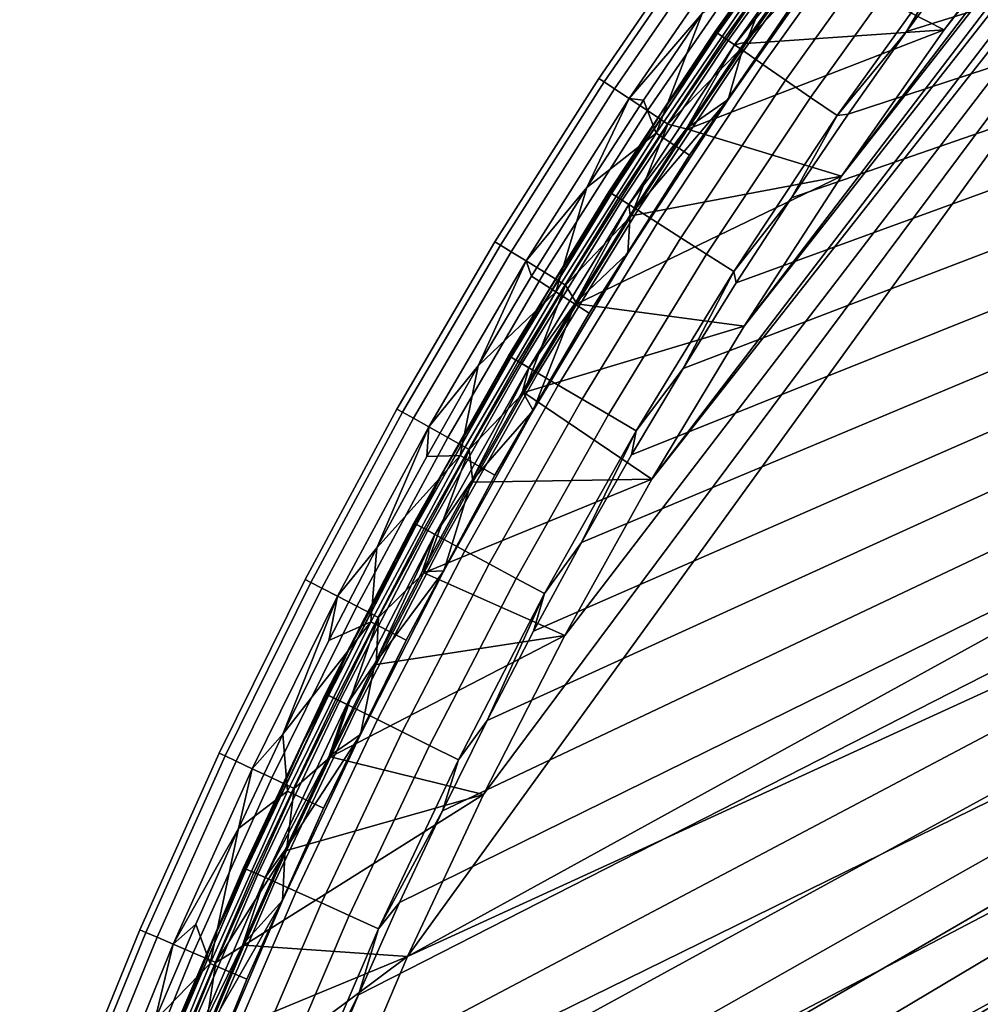
# Model space of a CAD drawing. Units: millimetres. Extents: x -180 to 180, y -504 to -76.
# Drawn here: x -167 to -114, y -198 to -144 of the extents above; entities that cross this region are included whole.
import ezdxf

# ---------------------------------------------------------------- set-up
doc = ezdxf.new("R2010")
doc.units = ezdxf.units.MM
doc.layers.add('P-SANR-FIXT', color=6, linetype='Continuous', lineweight=30)

msp = doc.modelspace()

# ---------------------------------------------------------------- linework, layer by layer
at = {"layer": 'P-SANR-FIXT'}
for points in [[(-141.342, -186.73, 3.236), (-62.616, -81.119, 3.236), (-145.532, -195.677, 3.236)], [(-62.616, -81.119, 3.236), (62.709, -81.119, 3.236), (-145.532, -195.677, 3.236)], [(62.709, -81.119, 3.236), (74.972, -94.61, 3.236), (-145.532, -195.677, 3.236)], [(-141.342, -186.73, 3.236), (-136.844, -177.934, 3.236), (-62.616, -81.119, 3.236)], [(-136.844, -177.934, 3.236), (-132.043, -169.3, 3.236), (-62.616, -81.119, 3.236)], [(-62.616, -81.119, 3.236), (-132.043, -169.3, 3.236), (-74.879, -94.61, 3.236)], [(-166.902, -278.808, 20.903), (-166.964, -283.304, 20.903), (69.876, -86.491, 20.903)], [(69.876, -86.491, 20.903), (-166.964, -283.304, 20.903), (-166.876, -290.245, 20.903)], [(-166.744, -274.329, 20.903), (-166.902, -278.808, 20.903), (69.876, -86.491, 20.903)], [(80.574, -98.472, 20.903), (69.876, -86.491, 20.903), (-166.876, -290.245, 20.903)], [(-166.491, -269.868, 20.903), (-166.744, -274.329, 20.903), (69.876, -86.491, 20.903)], [(-166.142, -265.423, 20.903), (-166.491, -269.868, 20.903), (69.876, -86.491, 20.903)], [(-165.698, -260.996, 20.903), (-166.142, -265.423, 20.903), (69.876, -86.491, 20.903)], [(-165.158, -256.585, 20.903), (-165.698, -260.996, 20.903), (69.876, -86.491, 20.903)], [(-164.523, -252.192, 20.903), (-165.158, -256.585, 20.903), (69.876, -86.491, 20.903)], [(-163.792, -247.815, 20.903), (-164.523, -252.192, 20.903), (69.876, -86.491, 20.903)], [(-162.966, -243.456, 20.903), (-163.792, -247.815, 20.903), (69.876, -86.491, 20.903)], [(-162.044, -239.113, 20.903), (-162.966, -243.456, 20.903), (69.876, -86.491, 20.903)], [(-161.027, -234.788, 20.903), (-162.044, -239.113, 20.903), (69.876, -86.491, 20.903)], [(-159.914, -230.479, 20.903), (-161.027, -234.788, 20.903), (69.876, -86.491, 20.903)], [(-158.705, -226.188, 20.903), (-159.914, -230.479, 20.903), (69.876, -86.491, 20.903)], [(-157.401, -221.914, 20.903), (-158.705, -226.188, 20.903), (69.876, -86.491, 20.903)], [(-156.002, -217.657, 20.903), (-157.401, -221.914, 20.903), (69.876, -86.491, 20.903)], [(-154.506, -213.416, 20.903), (-156.002, -217.657, 20.903), (69.876, -86.491, 20.903)], [(-152.517, -208.153, 20.903), (-154.506, -213.416, 20.903), (69.876, -86.491, 20.903)], [(-150.432, -202.943, 20.903), (-152.517, -208.153, 20.903), (69.876, -86.491, 20.903)], [(-148.251, -197.787, 20.903), (-150.432, -202.943, 20.903), (69.876, -86.491, 20.903)], [(-145.975, -192.683, 20.903), (-148.251, -197.787, 20.903), (69.876, -86.491, 20.903)], [(-143.603, -187.632, 20.903), (-145.975, -192.683, 20.903), (69.876, -86.491, 20.903)], [(-141.137, -182.634, 20.903), (-143.603, -187.632, 20.903), (69.876, -86.491, 20.903)], [(-138.574, -177.69, 20.903), (-141.137, -182.634, 20.903), (69.876, -86.491, 20.903)], [(-135.917, -172.798, 20.903), (-138.574, -177.69, 20.903), (69.876, -86.491, 20.903)], [(-133.164, -167.959, 20.903), (-135.917, -172.798, 20.903), (69.876, -86.491, 20.903)], [(-130.315, -163.174, 20.903), (-133.164, -167.959, 20.903), (69.876, -86.491, 20.903)], [(-127.371, -158.442, 20.903), (-130.315, -163.174, 20.903), (69.876, -86.491, 20.903)], [(-124.332, -153.762, 20.903), (-127.371, -158.442, 20.903), (69.876, -86.491, 20.903)], [(-121.197, -149.136, 20.903), (-124.332, -153.762, 20.903), (69.876, -86.491, 20.903)], [(-117.967, -144.563, 20.903), (-121.197, -149.136, 20.903), (69.876, -86.491, 20.903)], [(-114.642, -140.042, 20.903), (-117.967, -144.563, 20.903), (69.876, -86.491, 20.903)], [(86.949, -108.355, 3.236), (-164.682, -267.595, 3.236), (74.972, -94.61, 3.236)], [(-164.682, -267.595, 3.236), (-163.906, -259.77, 3.236), (74.972, -94.61, 3.236)], [(-163.906, -259.77, 3.236), (-162.828, -251.981, 3.236), (74.972, -94.61, 3.236)], [(-162.828, -251.981, 3.236), (-161.448, -244.239, 3.236), (74.972, -94.61, 3.236)], [(-161.448, -244.239, 3.236), (-159.769, -236.557, 3.236), (74.972, -94.61, 3.236)], [(-159.769, -236.557, 3.236), (-157.793, -228.946, 3.236), (74.972, -94.61, 3.236)], [(-157.793, -228.946, 3.236), (-155.524, -221.416, 3.236), (74.972, -94.61, 3.236)], [(-155.524, -221.416, 3.236), (-152.964, -213.981, 3.236), (74.972, -94.61, 3.236)], [(-152.964, -213.981, 3.236), (-149.407, -204.764, 3.236), (74.972, -94.61, 3.236)], [(-145.532, -195.677, 3.236), (74.972, -94.61, 3.236), (-149.407, -204.764, 3.236)], [(-126.944, -160.838, 3.236), (-74.879, -94.61, 3.236), (-132.043, -169.3, 3.236)], [(-86.856, -108.355, 3.236), (-74.879, -94.61, 3.236), (-126.944, -160.838, 3.236)], [(-166.571, -297.179, 20.903), (80.574, -98.472, 20.903), (-166.876, -290.245, 20.903)], [(-166.571, -297.179, 20.903), (-166.048, -304.1, 20.903), (80.574, -98.472, 20.903)], [(-166.048, -304.1, 20.903), (-165.31, -311, 20.903), (80.574, -98.472, 20.903)], [(80.574, -98.472, 20.903), (-165.31, -311, 20.903), (91.047, -110.646, 20.903)], [(-165.149, -292.491, 3.236), (-165.321, -283.307, 3.236), (86.949, -108.355, 3.236)], [(-165.321, -283.307, 3.236), (-165.154, -275.445, 3.236), (86.949, -108.355, 3.236)], [(-165.154, -275.445, 3.236), (-164.682, -267.595, 3.236), (86.949, -108.355, 3.236)], [(-164.599, -301.66, 3.236), (-165.149, -292.491, 3.236), (86.949, -108.355, 3.236)], [(-163.673, -310.799, 3.236), (-164.599, -301.66, 3.236), (86.949, -108.355, 3.236)], [(-163.673, -310.799, 3.236), (86.949, -108.355, 3.236), (-162.371, -319.893, 3.236)], [(86.949, -108.355, 3.236), (98.633, -122.35, 3.236), (-162.371, -319.893, 3.236)], [(-121.554, -152.559, 3.236), (-86.856, -108.355, 3.236), (-126.944, -160.838, 3.236)], [(-86.856, -108.355, 3.236), (-121.554, -152.559, 3.236), (-98.54, -122.35, 3.236)], [(-165.31, -311, 20.903), (-164.359, -317.875, 20.903), (91.047, -110.646, 20.903)], [(-164.359, -317.875, 20.903), (-163.196, -324.717, 20.903), (91.047, -110.646, 20.903)], [(-163.196, -324.717, 20.903), (-161.823, -331.52, 20.903), (91.047, -110.646, 20.903)], [(91.047, -110.646, 20.903), (-161.823, -331.52, 20.903), (-160.241, -338.277, 20.903)], [(101.293, -123.014, 20.903), (91.047, -110.646, 20.903), (-160.241, -338.277, 20.903)], [(-162.371, -319.893, 3.236), (98.633, -122.35, 3.236), (-160.696, -328.924, 3.236)], [(-158.651, -337.88, 3.236), (-160.696, -328.924, 3.236), (98.633, -122.35, 3.236)], [(-156.239, -346.743, 3.236), (-158.651, -337.88, 3.236), (98.633, -122.35, 3.236)], [(-153.464, -355.5, 3.236), (-156.239, -346.743, 3.236), (98.633, -122.35, 3.236)], [(110.02, -136.588, 3.236), (-153.464, -355.5, 3.236), (98.633, -122.35, 3.236)], [(-115.88, -144.472, 3.236), (-98.54, -122.35, 3.236), (-121.554, -152.559, 3.236)], [(-109.927, -136.588, 3.236), (-98.54, -122.35, 3.236), (-115.88, -144.472, 3.236)], [(-158.453, -344.983, 20.903), (101.293, -123.014, 20.903), (-160.241, -338.277, 20.903)], [(-158.453, -344.983, 20.903), (-156.459, -351.631, 20.903), (101.293, -123.014, 20.903)], [(-156.459, -351.631, 20.903), (-154.262, -358.214, 20.903), (101.293, -123.014, 20.903)], [(101.293, -123.014, 20.903), (-154.262, -358.214, 20.903), (111.314, -135.575, 20.903)], [(-154.262, -358.214, 20.903), (-151.863, -364.727, 20.903), (111.314, -135.575, 20.903)], [(111.314, -135.575, 20.903), (-151.863, -364.727, 20.903), (-149.264, -371.162, 20.903)], [(114.734, -140.042, 20.903), (111.314, -135.575, 20.903), (-149.264, -371.162, 20.903)], [(-122.353, -135.928, 13.901), (-122.22, -136.027, 13.173), (-128.404, -144.658, 13.173), (-128.541, -144.564, 13.901)], [(-122.353, -135.928, 13.901), (-128.541, -144.564, 13.901), (-124.924, -139.546, 14.34)], [(-122.227, -136.022, 14.677), (-124.924, -139.546, 14.34), (-128.412, -144.653, 14.677)], [(-122.227, -136.022, 14.677), (-128.412, -144.653, 14.677), (-127.828, -145.055, 16.329), (-121.658, -136.445, 16.329)], [(-122.22, -136.027, 13.173), (-121.846, -136.305, 12.589), (-128.021, -144.923, 12.589), (-128.404, -144.658, 13.173)], [(-127.467, -145.305, 12.265), (-128.021, -144.923, 12.589), (-121.846, -136.305, 12.589), (-121.306, -136.707, 12.265)], [(-120.834, -137.058, 17.805), (-121.658, -136.445, 16.329), (-127.828, -145.055, 16.329), (-126.983, -145.639, 17.805)], [(-150.332, -364.135, 3.236), (-153.464, -355.5, 3.236), (110.02, -136.588, 3.236)], [(-146.846, -372.634, 3.236), (-150.332, -364.135, 3.236), (110.02, -136.588, 3.236)], [(115.973, -144.472, 3.236), (-146.846, -372.634, 3.236), (110.02, -136.588, 3.236)], [(-127.467, -145.305, 12.265), (-121.306, -136.707, 12.265), (-123.611, -140.493, 12.223)], [(-120.834, -137.058, 17.805), (-126.983, -145.639, 17.805), (-125.91, -146.378, 19.044), (-119.789, -137.836, 19.044)], [(-109.927, -136.588, 0.08), (-115.88, -144.472, 0.08), (-123.542, -140.543, 0.08)], [(-109.927, -136.588, 0.08), (-115.88, -144.472, 3.236), (-115.88, -144.472, 0.08)], [(-109.927, -136.588, 0.08), (-109.927, -136.588, 3.236), (-115.88, -144.472, 3.236)], [(-118.565, -138.747, 19.995), (-119.789, -137.836, 19.044), (-125.91, -146.378, 19.044), (-124.654, -147.245, 19.995)], [(-128.613, -138.545, 3.668), (-134.668, -147.353, 3.668), (-134.963, -147.158, 5.046), (-128.901, -138.339, 5.046)], [(-128.901, -138.339, 6.47), (-128.901, -138.339, 5.046), (-134.963, -147.158, 5.046), (-134.963, -147.158, 6.47)], [(-128.901, -138.339, 6.47), (-134.963, -147.158, 6.47), (-134.668, -147.353, 7.849), (-128.613, -138.545, 7.849)], [(-128.613, -138.545, 3.668), (-128.055, -138.943, 2.42), (-134.096, -147.732, 2.42), (-134.668, -147.353, 3.668)], [(-128.055, -138.943, 9.096), (-128.613, -138.545, 7.849), (-134.668, -147.353, 7.849), (-134.096, -147.732, 9.096)], [(-133.284, -148.269, 10.134), (-127.262, -139.509, 10.134), (-128.055, -138.943, 9.096), (-134.096, -147.732, 9.096)], [(-127.262, -139.509, 1.383), (-133.284, -148.269, 1.383), (-134.096, -147.732, 2.42), (-128.055, -138.943, 2.42)], [(-118.565, -138.747, 19.995), (-124.654, -147.245, 19.995), (-123.265, -148.202, 20.619), (-117.212, -139.754, 20.619)], [(-133.284, -148.269, 10.134), (-129.252, -143.564, 10.627), (-127.262, -139.509, 10.134)], [(-127.262, -139.509, 1.383), (-126.284, -140.208, 0.62), (-132.281, -148.932, 0.62), (-133.284, -148.269, 1.383)], [(-128.252, -144.257, 14.34), (-124.924, -139.546, 14.34), (-128.541, -144.564, 13.901)], [(-124.924, -139.546, 14.34), (-128.252, -144.257, 14.34), (-128.412, -144.653, 14.677)], [(-115.786, -140.815, 20.892), (-117.212, -139.754, 20.619), (-123.265, -148.202, 20.619), (-121.802, -149.211, 20.892)], [(-146.466, -377.513, 20.903), (114.734, -140.042, 20.903), (-149.264, -371.162, 20.903)], [(118.06, -144.563, 20.903), (114.734, -140.042, 20.903), (-146.466, -377.513, 20.903)], [(-125.182, -140.995, 0.18), (-131.152, -149.679, 0.18), (-132.281, -148.932, 0.62), (-126.284, -140.208, 0.62)], [(-122, -140.016, 12.223), (-124.123, -142.841, 12.205), (-127.826, -148.319, 12.223)], [(-122, -140.016, 12.223), (-127.826, -148.319, 12.223), (-126.92, -145.178, 12.223)], [(-123.611, -140.493, 12.223), (-122, -140.016, 12.223), (-126.92, -145.178, 12.223)], [(-114.642, -140.042, 20.903), (-115.786, -140.815, 20.892), (-117.967, -144.563, 20.903)], [(-126.92, -145.178, 12.223), (-127.467, -145.305, 12.265), (-123.611, -140.493, 12.223)], [(-123.542, -140.543, 0.08), (-126.85, -145.226, 0.08), (-125.182, -140.995, 0.18)], [(-123.542, -140.543, 0.08), (-115.88, -144.472, 0.08), (-126.85, -145.226, 0.08)], [(-115.786, -140.815, 20.892), (-121.802, -149.211, 20.892), (-117.967, -144.563, 20.903)], [(-125.182, -140.995, 0.18), (-126.85, -145.226, 0.08), (-131.152, -149.679, 0.18)], [(-124.123, -142.841, 12.205), (-125.918, -141.567, 11.449), (-131.802, -150.178, 11.449), (-129.962, -151.387, 12.205)], [(-125.918, -141.567, 11.449), (-129.252, -143.564, 10.627), (-131.802, -150.178, 11.449)], [(-124.123, -142.841, 12.205), (-129.962, -151.387, 12.205), (-127.826, -148.319, 12.223)], [(-132.495, -148.349, 10.627), (-129.252, -143.564, 10.627), (-133.284, -148.269, 10.134)], [(-132.495, -148.349, 10.627), (-131.802, -150.178, 11.449), (-129.252, -143.564, 10.627)], [(-143.014, -380.982, 3.236), (-146.846, -372.634, 3.236), (115.973, -144.472, 3.236)], [(121.29, -149.136, 20.903), (118.06, -144.563, 20.903), (-146.466, -377.513, 20.903)], [(-138.842, -389.166, 3.236), (-143.014, -380.982, 3.236), (115.973, -144.472, 3.236)], [(121.647, -152.559, 3.236), (-138.842, -389.166, 3.236), (115.973, -144.472, 3.236)], [(-134.413, -153.417, 13.901), (-131.48, -149.022, 14.34), (-128.541, -144.564, 13.901)], [(-134.413, -153.417, 13.901), (-128.541, -144.564, 13.901), (-128.404, -144.658, 13.173), (-134.273, -153.507, 13.173)], [(-134.281, -153.502, 14.677), (-133.683, -153.883, 16.329), (-127.828, -145.055, 16.329), (-128.412, -144.653, 14.677)], [(-134.281, -153.502, 14.677), (-128.412, -144.653, 14.677), (-131.48, -149.022, 14.34)], [(-128.404, -144.658, 13.173), (-128.021, -144.923, 12.589), (-133.881, -153.757, 12.589), (-134.273, -153.507, 13.173)], [(-131.48, -149.022, 14.34), (-128.252, -144.257, 14.34), (-128.541, -144.564, 13.901)], [(-128.252, -144.257, 14.34), (-131.48, -149.022, 14.34), (-128.412, -144.653, 14.677)], [(-121.554, -152.559, 0.08), (-130.06, -149.964, 0.08), (-115.88, -144.472, 0.08)], [(-130.06, -149.964, 0.08), (-126.85, -145.226, 0.08), (-115.88, -144.472, 0.08)], [(-121.197, -149.136, 20.903), (-117.967, -144.563, 20.903), (-121.802, -149.211, 20.892)], [(-115.88, -144.472, 3.236), (-121.554, -152.559, 3.236), (-115.88, -144.472, 0.08)], [(-115.88, -144.472, 0.08), (-121.554, -152.559, 3.236), (-121.554, -152.559, 0.08)], [(-127.467, -145.305, 12.265), (-133.313, -154.119, 12.265), (-133.881, -153.757, 12.589), (-128.021, -144.923, 12.589)], [(-132.817, -154.435, 17.805), (-126.983, -145.639, 17.805), (-127.828, -145.055, 16.329), (-133.683, -153.883, 16.329)], [(-126.85, -145.226, 0.08), (-130.06, -149.964, 0.08), (-131.152, -149.679, 0.18)], [(-126.92, -145.178, 12.223), (-130.131, -149.917, 12.223), (-127.467, -145.305, 12.265)], [(-126.92, -145.178, 12.223), (-127.826, -148.319, 12.223), (-130.131, -149.917, 12.223)], [(-127.467, -145.305, 12.265), (-130.131, -149.917, 12.223), (-133.313, -154.119, 12.265)], [(-132.817, -154.435, 17.805), (-131.718, -155.136, 19.044), (-125.91, -146.378, 19.044), (-126.983, -145.639, 17.805)], [(-130.432, -155.956, 19.995), (-124.654, -147.245, 19.995), (-125.91, -146.378, 19.044), (-131.718, -155.136, 19.044)], [(-134.668, -147.353, 3.668), (-140.404, -156.374, 3.668), (-140.706, -156.189, 5.046), (-134.963, -147.158, 5.046)], [(-134.963, -147.158, 6.47), (-134.963, -147.158, 5.046), (-140.706, -156.189, 5.046), (-140.706, -156.189, 6.47)], [(-134.963, -147.158, 6.47), (-140.706, -156.189, 6.47), (-140.404, -156.374, 7.849), (-134.668, -147.353, 7.849)], [(-134.668, -147.353, 3.668), (-134.096, -147.732, 2.42), (-139.819, -156.731, 2.42), (-140.404, -156.374, 3.668)], [(-134.096, -147.732, 9.096), (-134.668, -147.353, 7.849), (-140.404, -156.374, 7.849), (-139.819, -156.731, 9.096)], [(-130.432, -155.956, 19.995), (-129.01, -156.863, 20.619), (-123.265, -148.202, 20.619), (-124.654, -147.245, 19.995)], [(-133.284, -148.269, 10.134), (-134.096, -147.732, 9.096), (-139.819, -156.731, 9.096), (-138.987, -157.239, 10.134)], [(-133.284, -148.269, 1.383), (-138.987, -157.239, 1.383), (-139.819, -156.731, 2.42), (-134.096, -147.732, 2.42)], [(-133.284, -148.269, 10.134), (-138.987, -157.239, 10.134), (-135.638, -153.189, 10.627)], [(-133.284, -148.269, 1.383), (-132.281, -148.932, 0.62), (-137.961, -157.866, 0.62), (-138.987, -157.239, 1.383)], [(-132.495, -148.349, 10.627), (-133.284, -148.269, 10.134), (-135.638, -153.189, 10.627)], [(-132.495, -148.349, 10.627), (-135.638, -153.189, 10.627), (-131.802, -150.178, 11.449)], [(-127.826, -148.319, 12.223), (-129.962, -151.387, 12.205), (-133.36, -156.819, 12.223)], [(-133.36, -156.819, 12.223), (-133.244, -154.71, 12.223), (-127.826, -148.319, 12.223)], [(-133.244, -154.71, 12.223), (-130.131, -149.917, 12.223), (-127.826, -148.319, 12.223)], [(-127.511, -157.818, 20.892), (-121.802, -149.211, 20.892), (-123.265, -148.202, 20.619), (-129.01, -156.863, 20.619)], [(-136.806, -158.572, 0.18), (-137.961, -157.866, 0.62), (-132.281, -148.932, 0.62), (-131.152, -149.679, 0.18)], [(-134.611, -153.842, 14.34), (-131.48, -149.022, 14.34), (-134.413, -153.417, 13.901)], [(-134.611, -153.842, 14.34), (-134.281, -153.502, 14.677), (-131.48, -149.022, 14.34)], [(-143.474, -383.775, 20.903), (121.29, -149.136, 20.903), (-146.466, -377.513, 20.903)], [(121.29, -149.136, 20.903), (-143.474, -383.775, 20.903), (124.425, -153.762, 20.903)], [(-127.511, -157.818, 20.892), (-124.332, -153.762, 20.903), (-121.802, -149.211, 20.892)], [(-124.332, -153.762, 20.903), (-121.197, -149.136, 20.903), (-121.802, -149.211, 20.892)], [(-136.806, -158.572, 0.18), (-131.152, -149.679, 0.18), (-133.172, -154.756, 0.08)], [(-130.131, -149.917, 12.223), (-133.244, -154.71, 12.223), (-133.313, -154.119, 12.265)], [(-130.06, -149.964, 0.08), (-133.172, -154.756, 0.08), (-131.152, -149.679, 0.18)], [(-133.172, -154.756, 0.08), (-130.06, -149.964, 0.08), (-121.554, -152.559, 0.08)], [(-135.494, -160.134, 12.205), (-129.962, -151.387, 12.205), (-131.802, -150.178, 11.449), (-137.347, -158.945, 11.449)], [(-131.802, -150.178, 11.449), (-135.638, -153.189, 10.627), (-137.347, -158.945, 11.449)], [(-135.494, -160.134, 12.205), (-133.36, -156.819, 12.223), (-129.962, -151.387, 12.205)], [(-138.842, -389.166, 3.236), (121.647, -152.559, 3.236), (-134.336, -397.171, 3.236)], [(-133.172, -154.756, 0.08), (-121.554, -152.559, 0.08), (-136.187, -159.602, 0.08)], [(-121.554, -152.559, 0.08), (-126.944, -160.838, 0.08), (-136.187, -159.602, 0.08)], [(127.037, -160.838, 3.236), (-134.336, -397.171, 3.236), (121.647, -152.559, 3.236)], [(-121.554, -152.559, 0.08), (-126.944, -160.838, 3.236), (-126.944, -160.838, 0.08)], [(-126.944, -160.838, 3.236), (-121.554, -152.559, 0.08), (-121.554, -152.559, 3.236)], [(-138.683, -158.084, 10.627), (-135.638, -153.189, 10.627), (-138.987, -157.239, 10.134)], [(-135.638, -153.189, 10.627), (-138.683, -158.084, 10.627), (-137.347, -158.945, 11.449)], [(-140.29, -389.942, 20.903), (124.425, -153.762, 20.903), (-143.474, -383.775, 20.903)], [(127.464, -158.442, 20.903), (124.425, -153.762, 20.903), (-140.29, -389.942, 20.903)], [(-134.413, -153.417, 13.901), (-134.273, -153.507, 13.173), (-139.819, -162.561, 13.173), (-139.962, -162.477, 13.901)], [(-134.413, -153.417, 13.901), (-139.962, -162.477, 13.901), (-137.643, -158.716, 14.34)], [(-134.281, -153.502, 14.677), (-137.643, -158.716, 14.34), (-139.827, -162.557, 14.677)], [(-134.281, -153.502, 14.677), (-139.827, -162.557, 14.677), (-139.216, -162.916, 16.329), (-133.683, -153.883, 16.329)], [(-134.273, -153.507, 13.173), (-133.881, -153.757, 12.589), (-139.417, -162.797, 12.589), (-139.819, -162.561, 13.173)], [(-138.837, -163.138, 12.265), (-139.417, -162.797, 12.589), (-133.881, -153.757, 12.589), (-133.313, -154.119, 12.265)], [(-138.33, -163.437, 17.805), (-132.817, -154.435, 17.805), (-133.683, -153.883, 16.329), (-139.216, -162.916, 16.329)], [(-134.611, -153.842, 14.34), (-134.413, -153.417, 13.901), (-137.643, -158.716, 14.34)], [(-134.611, -153.842, 14.34), (-137.643, -158.716, 14.34), (-134.281, -153.502, 14.677)], [(-127.371, -158.442, 20.903), (-124.332, -153.762, 20.903), (-127.511, -157.818, 20.892)], [(-138.837, -163.138, 12.265), (-133.313, -154.119, 12.265), (-136.26, -159.558, 12.223)], [(-138.33, -163.437, 17.805), (-137.207, -164.097, 19.044), (-131.718, -155.136, 19.044), (-132.817, -154.435, 17.805)], [(-133.244, -154.71, 12.223), (-136.26, -159.558, 12.223), (-133.313, -154.119, 12.265)], [(-136.187, -159.602, 0.08), (-136.806, -158.572, 0.18), (-133.172, -154.756, 0.08)], [(-133.244, -154.71, 12.223), (-133.36, -156.819, 12.223), (-136.26, -159.558, 12.223)], [(-135.891, -164.87, 19.995), (-130.432, -155.956, 19.995), (-131.718, -155.136, 19.044), (-137.207, -164.097, 19.044)], [(-135.891, -164.87, 19.995), (-134.438, -165.725, 20.619), (-129.01, -156.863, 20.619), (-130.432, -155.956, 19.995)], [(-140.404, -156.374, 3.668), (-145.812, -165.594, 3.668), (-146.12, -165.421, 5.046), (-140.706, -156.189, 5.046)], [(-140.706, -156.189, 6.47), (-140.706, -156.189, 5.046), (-146.12, -165.421, 5.046), (-146.12, -165.421, 6.47)], [(-140.706, -156.189, 6.47), (-146.12, -165.421, 6.47), (-145.812, -165.594, 7.849), (-140.404, -156.374, 7.849)], [(-140.404, -156.374, 3.668), (-139.819, -156.731, 2.42), (-145.214, -165.931, 2.42), (-145.812, -165.594, 3.668)], [(-139.819, -156.731, 9.096), (-140.404, -156.374, 7.849), (-145.812, -165.594, 7.849), (-145.214, -165.931, 9.096)], [(-144.365, -166.408, 10.134), (-138.987, -157.239, 10.134), (-139.819, -156.731, 9.096), (-145.214, -165.931, 9.096)], [(-138.987, -157.239, 1.383), (-144.365, -166.408, 1.383), (-145.214, -165.931, 2.42), (-139.819, -156.731, 2.42)], [(-133.36, -156.819, 12.223), (-135.494, -160.134, 12.205), (-138.595, -165.506, 12.223)], [(-133.36, -156.819, 12.223), (-138.595, -165.506, 12.223), (-136.26, -159.558, 12.223)], [(-127.511, -157.818, 20.892), (-129.01, -156.863, 20.619), (-134.438, -165.725, 20.619), (-132.905, -166.626, 20.892)], [(-144.365, -166.408, 10.134), (-141.629, -163.033, 10.627), (-138.987, -157.239, 10.134)], [(-138.987, -157.239, 1.383), (-137.961, -157.866, 0.62), (-143.317, -166.998, 0.62), (-144.365, -166.408, 1.383)], [(-141.629, -163.033, 10.627), (-138.683, -158.084, 10.627), (-138.987, -157.239, 10.134)], [(-136.806, -158.572, 0.18), (-142.138, -167.662, 0.18), (-143.317, -166.998, 0.62), (-137.961, -157.866, 0.62)], [(-138.683, -158.084, 10.627), (-141.629, -163.033, 10.627), (-137.347, -158.945, 11.449)], [(-127.511, -157.818, 20.892), (-132.905, -166.626, 20.892), (-130.315, -163.174, 20.903)], [(-127.371, -158.442, 20.903), (-127.511, -157.818, 20.892), (-130.315, -163.174, 20.903)], [(-136.806, -158.572, 0.18), (-139.104, -164.503, 0.08), (-142.138, -167.662, 0.18)], [(-140.577, -163.646, 14.34), (-137.643, -158.716, 14.34), (-139.962, -162.477, 13.901)], [(-137.643, -158.716, 14.34), (-140.577, -163.646, 14.34), (-139.827, -162.557, 14.677)], [(-136.917, -396.008, 20.903), (127.464, -158.442, 20.903), (-140.29, -389.942, 20.903)], [(-136.187, -159.602, 0.08), (-139.104, -164.503, 0.08), (-136.806, -158.572, 0.18)], [(127.464, -158.442, 20.903), (-136.917, -396.008, 20.903), (130.408, -163.174, 20.903)], [(-135.494, -160.134, 12.205), (-137.347, -158.945, 11.449), (-142.634, -167.998, 11.449), (-140.713, -169.074, 12.205)], [(-142.634, -167.998, 11.449), (-137.347, -158.945, 11.449), (-141.629, -163.033, 10.627)], [(-139.178, -164.46, 12.223), (-138.837, -163.138, 12.265), (-136.26, -159.558, 12.223)], [(-136.26, -159.558, 12.223), (-138.595, -165.506, 12.223), (-139.178, -164.46, 12.223)], [(-136.187, -159.602, 0.08), (-126.944, -160.838, 0.08), (-139.104, -164.503, 0.08)], [(-135.494, -160.134, 12.205), (-140.713, -169.074, 12.205), (-138.595, -165.506, 12.223)], [(-132.043, -169.3, 0.08), (-139.104, -164.503, 0.08), (-126.944, -160.838, 0.08)], [(-129.505, -404.984, 3.236), (-134.336, -397.171, 3.236), (127.037, -160.838, 3.236)], [(-126.944, -160.838, 3.236), (-132.043, -169.3, 3.236), (-126.944, -160.838, 0.08)], [(-126.944, -160.838, 0.08), (-132.043, -169.3, 3.236), (-132.043, -169.3, 0.08)], [(132.136, -169.3, 3.236), (-129.505, -404.984, 3.236), (127.037, -160.838, 3.236)], [(-145.18, -171.731, 13.901), (-143.413, -168.629, 14.34), (-139.962, -162.477, 13.901)], [(-145.18, -171.731, 13.901), (-139.962, -162.477, 13.901), (-139.819, -162.561, 13.173), (-145.034, -171.81, 13.173)], [(-145.042, -171.806, 14.677), (-144.418, -172.143, 16.329), (-139.216, -162.916, 16.329), (-139.827, -162.557, 14.677)], [(-145.042, -171.806, 14.677), (-139.827, -162.557, 14.677), (-143.413, -168.629, 14.34)], [(-139.819, -162.561, 13.173), (-139.417, -162.797, 12.589), (-144.624, -172.032, 12.589), (-145.034, -171.81, 13.173)], [(-143.413, -168.629, 14.34), (-140.577, -163.646, 14.34), (-139.962, -162.477, 13.901)], [(-140.577, -163.646, 14.34), (-143.413, -168.629, 14.34), (-139.827, -162.557, 14.677)], [(-138.837, -163.138, 12.265), (-144.032, -172.352, 12.265), (-144.624, -172.032, 12.589), (-139.417, -162.797, 12.589)], [(-144.477, -168.038, 10.627), (-141.629, -163.033, 10.627), (-144.365, -166.408, 10.134)], [(-144.477, -168.038, 10.627), (-142.634, -167.998, 11.449), (-141.629, -163.033, 10.627)], [(-143.515, -172.631, 17.805), (-138.33, -163.437, 17.805), (-139.216, -162.916, 16.329), (-144.418, -172.143, 16.329)], [(-138.837, -163.138, 12.265), (-141.998, -169.417, 12.223), (-144.032, -172.352, 12.265)], [(-139.178, -164.46, 12.223), (-141.998, -169.417, 12.223), (-138.837, -163.138, 12.265)], [(-133.358, -401.966, 20.903), (130.408, -163.174, 20.903), (-136.917, -396.008, 20.903)], [(133.257, -167.959, 20.903), (130.408, -163.174, 20.903), (-133.358, -401.966, 20.903)], [(-133.164, -167.959, 20.903), (-130.315, -163.174, 20.903), (-132.905, -166.626, 20.892)], [(-143.515, -172.631, 17.805), (-142.368, -173.251, 19.044), (-137.207, -164.097, 19.044), (-138.33, -163.437, 17.805)], [(-141.026, -173.976, 19.995), (-135.891, -164.87, 19.995), (-137.207, -164.097, 19.044), (-142.368, -173.251, 19.044)], [(-139.104, -164.503, 0.08), (-141.923, -169.458, 0.08), (-142.138, -167.662, 0.18)], [(-141.998, -169.417, 12.223), (-139.178, -164.46, 12.223), (-138.595, -165.506, 12.223)], [(-141.923, -169.458, 0.08), (-139.104, -164.503, 0.08), (-132.043, -169.3, 0.08)], [(-141.026, -173.976, 19.995), (-139.542, -174.778, 20.619), (-134.438, -165.725, 20.619), (-135.891, -164.87, 19.995)], [(-145.812, -165.594, 3.668), (-150.885, -175.003, 3.668), (-151.2, -174.841, 5.046), (-146.12, -165.421, 5.046)], [(-146.12, -165.421, 6.47), (-146.12, -165.421, 5.046), (-151.2, -174.841, 5.046), (-151.2, -174.841, 6.47)], [(-146.12, -165.421, 6.47), (-151.2, -174.841, 6.47), (-150.885, -175.003, 7.849), (-145.812, -165.594, 7.849)], [(-145.812, -165.594, 3.668), (-145.214, -165.931, 2.42), (-150.276, -175.318, 2.42), (-150.885, -175.003, 3.668)], [(-145.214, -165.931, 9.096), (-145.812, -165.594, 7.849), (-150.885, -175.003, 7.849), (-150.276, -175.318, 9.096)], [(-138.595, -165.506, 12.223), (-140.713, -169.074, 12.205), (-143.524, -174.371, 12.223)], [(-143.524, -174.371, 12.223), (-141.998, -169.417, 12.223), (-138.595, -165.506, 12.223)], [(-137.978, -175.623, 20.892), (-132.905, -166.626, 20.892), (-134.438, -165.725, 20.619), (-139.542, -174.778, 20.619)], [(-144.365, -166.408, 10.134), (-145.214, -165.931, 9.096), (-150.276, -175.318, 9.096), (-149.41, -175.765, 10.134)], [(-144.365, -166.408, 1.383), (-149.41, -175.765, 1.383), (-150.276, -175.318, 2.42), (-145.214, -165.931, 2.42)], [(-144.365, -166.408, 10.134), (-149.41, -175.765, 10.134), (-147.226, -173.097, 10.627)], [(-144.365, -166.408, 1.383), (-143.317, -166.998, 0.62), (-148.342, -176.316, 0.62), (-149.41, -175.765, 1.383)], [(-144.477, -168.038, 10.627), (-144.365, -166.408, 10.134), (-147.226, -173.097, 10.627)], [(-147.139, -176.937, 0.18), (-148.342, -176.316, 0.62), (-143.317, -166.998, 0.62), (-142.138, -167.662, 0.18)], [(-137.978, -175.623, 20.892), (-135.917, -172.798, 20.903), (-132.905, -166.626, 20.892)], [(-135.917, -172.798, 20.903), (-133.164, -167.959, 20.903), (-132.905, -166.626, 20.892)], [(-145.611, -178.192, 12.205), (-140.713, -169.074, 12.205), (-142.634, -167.998, 11.449), (-147.568, -177.185, 11.449)], [(-142.634, -167.998, 11.449), (-147.226, -173.097, 10.627), (-147.568, -177.185, 11.449)], [(-144.477, -168.038, 10.627), (-147.226, -173.097, 10.627), (-142.634, -167.998, 11.449)], [(-147.139, -176.937, 0.18), (-142.138, -167.662, 0.18), (-144.645, -174.467, 0.08)], [(-141.923, -169.458, 0.08), (-144.645, -174.467, 0.08), (-142.138, -167.662, 0.18)], [(-129.617, -407.812, 20.903), (133.257, -167.959, 20.903), (-133.358, -401.966, 20.903)], [(133.257, -167.959, 20.903), (-129.617, -407.812, 20.903), (136.01, -172.798, 20.903)], [(-146.151, -173.668, 14.34), (-143.413, -168.629, 14.34), (-145.18, -171.731, 13.901)], [(-146.151, -173.668, 14.34), (-145.042, -171.806, 14.677), (-143.413, -168.629, 14.34)], [(-145.611, -178.192, 12.205), (-143.524, -174.371, 12.223), (-140.713, -169.074, 12.205)], [(-141.998, -169.417, 12.223), (-144.72, -174.427, 12.223), (-144.032, -172.352, 12.265)], [(-144.72, -174.427, 12.223), (-141.998, -169.417, 12.223), (-143.524, -174.371, 12.223)], [(-141.923, -169.458, 0.08), (-132.043, -169.3, 0.08), (-144.645, -174.467, 0.08)], [(-132.043, -169.3, 0.08), (-136.844, -177.934, 0.08), (-144.645, -174.467, 0.08)], [(-132.043, -169.3, 0.08), (-136.844, -177.934, 3.236), (-136.844, -177.934, 0.08)], [(-136.844, -177.934, 3.236), (-132.043, -169.3, 0.08), (-132.043, -169.3, 3.236)], [(-129.505, -404.984, 3.236), (132.136, -169.3, 3.236), (-124.356, -412.591, 3.236)], [(136.937, -177.934, 3.236), (-124.356, -412.591, 3.236), (132.136, -169.3, 3.236)], [(-145.18, -171.731, 13.901), (-145.034, -171.81, 13.173), (-149.912, -181.242, 13.173), (-150.061, -181.168, 13.901)], [(-145.18, -171.731, 13.901), (-150.061, -181.168, 13.901), (-148.79, -178.761, 14.34)], [(-145.042, -171.806, 14.677), (-148.79, -178.761, 14.34), (-149.92, -181.237, 14.677)], [(-145.042, -171.806, 14.677), (-149.92, -181.237, 14.677), (-149.285, -181.552, 16.329), (-144.418, -172.143, 16.329)], [(-145.034, -171.81, 13.173), (-144.624, -172.032, 12.589), (-149.494, -181.448, 12.589), (-149.912, -181.242, 13.173)], [(-146.151, -173.668, 14.34), (-145.18, -171.731, 13.901), (-148.79, -178.761, 14.34)], [(-146.151, -173.668, 14.34), (-148.79, -178.761, 14.34), (-145.042, -171.806, 14.677)], [(-148.891, -181.746, 12.265), (-149.494, -181.448, 12.589), (-144.624, -172.032, 12.589), (-144.032, -172.352, 12.265)], [(-148.364, -182.007, 17.805), (-143.515, -172.631, 17.805), (-144.418, -172.143, 16.329), (-149.285, -181.552, 16.329)], [(-148.891, -181.746, 12.265), (-144.032, -172.352, 12.265), (-147.345, -179.492, 12.223)], [(-144.72, -174.427, 12.223), (-147.345, -179.492, 12.223), (-144.032, -172.352, 12.265)], [(-148.364, -182.007, 17.805), (-147.196, -182.585, 19.044), (-142.368, -173.251, 19.044), (-143.515, -172.631, 17.805)], [(-138.574, -177.69, 20.903), (-135.917, -172.798, 20.903), (-137.978, -175.623, 20.892)], [(-125.697, -413.539, 20.903), (136.01, -172.798, 20.903), (-129.617, -407.812, 20.903)], [(138.667, -177.69, 20.903), (136.01, -172.798, 20.903), (-125.697, -413.539, 20.903)], [(-149.876, -178.212, 10.627), (-147.226, -173.097, 10.627), (-149.41, -175.765, 10.134)], [(-147.226, -173.097, 10.627), (-149.876, -178.212, 10.627), (-147.568, -177.185, 11.449)], [(-145.828, -183.261, 19.995), (-141.026, -173.976, 19.995), (-142.368, -173.251, 19.044), (-147.196, -182.585, 19.044)], [(-145.828, -183.261, 19.995), (-144.316, -184.009, 20.619), (-139.542, -174.778, 20.619), (-141.026, -173.976, 19.995)], [(-143.524, -174.371, 12.223), (-145.611, -178.192, 12.205), (-148.142, -183.401, 12.223)], [(-143.524, -174.371, 12.223), (-148.142, -183.401, 12.223), (-147.345, -179.492, 12.223)], [(-144.72, -174.427, 12.223), (-143.524, -174.371, 12.223), (-147.345, -179.492, 12.223)], [(-147.269, -179.531, 0.08), (-147.139, -176.937, 0.18), (-144.645, -174.467, 0.08)], [(-144.645, -174.467, 0.08), (-136.844, -177.934, 0.08), (-147.269, -179.531, 0.08)], [(-150.885, -175.003, 3.668), (-155.618, -184.588, 3.668), (-155.938, -184.437, 5.046), (-151.2, -174.841, 5.046)], [(-151.2, -174.841, 6.47), (-151.2, -174.841, 5.046), (-155.938, -184.437, 5.046), (-155.938, -184.437, 6.47)], [(-151.2, -174.841, 6.47), (-155.938, -184.437, 6.47), (-155.618, -184.588, 7.849), (-150.885, -175.003, 7.849)], [(-150.885, -175.003, 3.668), (-150.276, -175.318, 2.42), (-154.998, -184.881, 2.42), (-155.618, -184.588, 3.668)], [(-150.276, -175.318, 9.096), (-150.885, -175.003, 7.849), (-155.618, -184.588, 7.849), (-154.998, -184.881, 9.096)], [(-137.978, -175.623, 20.892), (-139.542, -174.778, 20.619), (-144.316, -184.009, 20.619), (-142.723, -184.797, 20.892)], [(-154.116, -185.296, 10.134), (-149.41, -175.765, 10.134), (-150.276, -175.318, 9.096), (-154.998, -184.881, 9.096)], [(-149.41, -175.765, 1.383), (-154.116, -185.296, 1.383), (-154.998, -184.881, 2.42), (-150.276, -175.318, 2.42)], [(-137.978, -175.623, 20.892), (-142.723, -184.797, 20.892), (-141.137, -182.634, 20.903)], [(-138.574, -177.69, 20.903), (-137.978, -175.623, 20.892), (-141.137, -182.634, 20.903)], [(-154.116, -185.296, 10.134), (-152.427, -183.381, 10.627), (-149.41, -175.765, 10.134)], [(-149.41, -175.765, 1.383), (-148.342, -176.316, 0.62), (-153.029, -185.809, 0.62), (-154.116, -185.296, 1.383)], [(-152.427, -183.381, 10.627), (-149.876, -178.212, 10.627), (-149.41, -175.765, 10.134)], [(-147.139, -176.937, 0.18), (-151.805, -186.386, 0.18), (-153.029, -185.809, 0.62), (-148.342, -176.316, 0.62)], [(-149.876, -178.212, 10.627), (-152.427, -183.381, 10.627), (-147.568, -177.185, 11.449)], [(-152.427, -183.381, 10.627), (-152.174, -186.542, 11.449), (-147.568, -177.185, 11.449)], [(-145.611, -178.192, 12.205), (-147.568, -177.185, 11.449), (-152.174, -186.542, 11.449), (-150.182, -187.479, 12.205)], [(-147.139, -176.937, 0.18), (-149.795, -184.649, 0.08), (-151.805, -186.386, 0.18)], [(-147.269, -179.531, 0.08), (-149.795, -184.649, 0.08), (-147.139, -176.937, 0.18)], [(141.23, -182.634, 20.903), (138.667, -177.69, 20.903), (-125.697, -413.539, 20.903)], [(-145.611, -178.192, 12.205), (-150.182, -187.479, 12.205), (-148.142, -183.401, 12.223)], [(-141.342, -186.73, 0.08), (-149.795, -184.649, 0.08), (-136.844, -177.934, 0.08)], [(-149.795, -184.649, 0.08), (-147.269, -179.531, 0.08), (-136.844, -177.934, 0.08)], [(-136.844, -177.934, 3.236), (-141.342, -186.73, 3.236), (-136.844, -177.934, 0.08)], [(-136.844, -177.934, 0.08), (-141.342, -186.73, 3.236), (-141.342, -186.73, 0.08)], [(-118.899, -419.98, 3.236), (-124.356, -412.591, 3.236), (136.937, -177.934, 3.236)], [(-113.143, -427.138, 3.236), (-118.899, -419.98, 3.236), (136.937, -177.934, 3.236)], [(-151.331, -183.909, 14.34), (-148.79, -178.761, 14.34), (-150.061, -181.168, 13.901)], [(-148.79, -178.761, 14.34), (-151.331, -183.909, 14.34), (-149.92, -181.237, 14.677)], [(-149.872, -184.612, 12.223), (-148.891, -181.746, 12.265), (-147.345, -179.492, 12.223)], [(-147.345, -179.492, 12.223), (-148.142, -183.401, 12.223), (-149.872, -184.612, 12.223)], [(-154.597, -190.775, 13.901), (-151.331, -183.909, 14.34), (-150.061, -181.168, 13.901)], [(-154.597, -190.775, 13.901), (-150.061, -181.168, 13.901), (-149.912, -181.242, 13.173), (-154.446, -190.843, 13.173)], [(-154.454, -190.839, 14.677), (-153.808, -191.13, 16.329), (-149.285, -181.552, 16.329), (-149.92, -181.237, 14.677)], [(-154.454, -190.839, 14.677), (-149.92, -181.237, 14.677), (-151.331, -183.909, 14.34)], [(-149.912, -181.242, 13.173), (-149.494, -181.448, 12.589), (-154.021, -191.034, 12.589), (-154.446, -190.843, 13.173)], [(-148.891, -181.746, 12.265), (-153.408, -191.31, 12.265), (-154.021, -191.034, 12.589), (-149.494, -181.448, 12.589)], [(-152.871, -191.552, 17.805), (-148.364, -182.007, 17.805), (-149.285, -181.552, 16.329), (-153.808, -191.13, 16.329)], [(-148.891, -181.746, 12.265), (-149.872, -184.612, 12.223), (-153.408, -191.31, 12.265)], [(-152.871, -191.552, 17.805), (-151.683, -192.087, 19.044), (-147.196, -182.585, 19.044), (-148.364, -182.007, 17.805)], [(-150.292, -192.714, 19.995), (-145.828, -183.261, 19.995), (-147.196, -182.585, 19.044), (-151.683, -192.087, 19.044)], [(-141.137, -182.634, 20.903), (-142.723, -184.797, 20.892), (-143.603, -187.632, 20.903)], [(-121.601, -419.142, 20.903), (141.23, -182.634, 20.903), (-125.697, -413.539, 20.903)], [(141.23, -182.634, 20.903), (-121.601, -419.142, 20.903), (143.696, -187.632, 20.903)], [(-150.292, -192.714, 19.995), (-148.754, -193.406, 20.619), (-144.316, -184.009, 20.619), (-145.828, -183.261, 19.995)], [(-152.427, -183.381, 10.627), (-154.116, -185.296, 10.134), (-154.88, -188.605, 10.627)], [(-154.88, -188.605, 10.627), (-152.174, -186.542, 11.449), (-152.427, -183.381, 10.627)], [(-148.142, -183.401, 12.223), (-150.182, -187.479, 12.205), (-152.443, -192.586, 12.223)], [(-152.443, -192.586, 12.223), (-152.301, -189.786, 12.223), (-148.142, -183.401, 12.223)], [(-152.301, -189.786, 12.223), (-149.872, -184.612, 12.223), (-148.142, -183.401, 12.223)], [(-153.773, -189.111, 14.34), (-151.331, -183.909, 14.34), (-154.597, -190.775, 13.901)], [(-153.773, -189.111, 14.34), (-154.454, -190.839, 14.677), (-151.331, -183.909, 14.34)], [(-147.134, -194.136, 20.892), (-142.723, -184.797, 20.892), (-144.316, -184.009, 20.619), (-148.754, -193.406, 20.619)], [(-155.618, -184.588, 3.668), (-160.003, -194.337, 3.668), (-160.329, -194.197, 5.046), (-155.938, -184.437, 5.046)], [(-155.938, -184.437, 6.47), (-155.938, -184.437, 5.046), (-160.329, -194.197, 5.046), (-160.329, -194.197, 6.47)], [(-155.938, -184.437, 6.47), (-160.329, -194.197, 6.47), (-160.003, -194.337, 7.849), (-155.618, -184.588, 7.849)], [(-155.618, -184.588, 3.668), (-154.998, -184.881, 2.42), (-159.373, -194.607, 2.42), (-160.003, -194.337, 3.668)], [(-154.998, -184.881, 9.096), (-155.618, -184.588, 7.849), (-160.003, -194.337, 7.849), (-159.373, -194.607, 9.096)], [(-154.116, -185.296, 10.134), (-154.998, -184.881, 9.096), (-159.373, -194.607, 9.096), (-158.477, -194.99, 10.134)], [(-154.116, -185.296, 1.383), (-158.477, -194.99, 1.383), (-159.373, -194.607, 2.42), (-154.998, -184.881, 2.42)], [(-149.872, -184.612, 12.223), (-152.301, -189.786, 12.223), (-153.408, -191.31, 12.265)], [(-152.223, -189.821, 0.08), (-151.805, -186.386, 0.18), (-149.795, -184.649, 0.08)], [(-152.223, -189.821, 0.08), (-149.795, -184.649, 0.08), (-141.342, -186.73, 0.08)], [(-147.134, -194.136, 20.892), (-143.603, -187.632, 20.903), (-142.723, -184.797, 20.892)], [(-154.116, -185.296, 10.134), (-158.477, -194.99, 10.134), (-154.88, -188.605, 10.627)], [(-154.116, -185.296, 1.383), (-153.029, -185.809, 0.62), (-157.373, -195.464, 0.62), (-158.477, -194.99, 1.383)], [(-156.128, -195.997, 0.18), (-157.373, -195.464, 0.62), (-153.029, -185.809, 0.62), (-151.805, -186.386, 0.18)], [(-154.421, -196.921, 12.205), (-150.182, -187.479, 12.205), (-152.174, -186.542, 11.449), (-156.445, -196.056, 11.449)], [(-152.174, -186.542, 11.449), (-154.88, -188.605, 10.627), (-156.445, -196.056, 11.449)], [(-156.128, -195.997, 0.18), (-151.805, -186.386, 0.18), (-152.223, -189.821, 0.08)], [(-152.223, -189.821, 0.08), (-141.342, -186.73, 0.08), (-154.554, -195.048, 0.08)], [(-141.342, -186.73, 0.08), (-145.532, -195.677, 0.08), (-154.554, -195.048, 0.08)], [(-141.342, -186.73, 0.08), (-145.532, -195.677, 3.236), (-145.532, -195.677, 0.08)], [(-145.532, -195.677, 3.236), (-141.342, -186.73, 0.08), (-141.342, -186.73, 3.236)], [(-154.421, -196.921, 12.205), (-152.443, -192.586, 12.223), (-150.182, -187.479, 12.205)], [(-145.975, -192.683, 20.903), (-143.603, -187.632, 20.903), (-147.134, -194.136, 20.892)], [(-117.335, -424.616, 20.903), (143.696, -187.632, 20.903), (-121.601, -419.142, 20.903)], [(146.068, -192.683, 20.903), (143.696, -187.632, 20.903), (-117.335, -424.616, 20.903)], [(-157.234, -193.883, 10.627), (-154.88, -188.605, 10.627), (-158.477, -194.99, 10.134)], [(-154.88, -188.605, 10.627), (-157.234, -193.883, 10.627), (-156.445, -196.056, 11.449)], [(-153.773, -189.111, 14.34), (-154.597, -190.775, 13.901), (-156.118, -194.368, 14.34)], [(-153.773, -189.111, 14.34), (-156.118, -194.368, 14.34), (-154.454, -190.839, 14.677)], [(-154.554, -195.048, 0.08), (-156.128, -195.997, 0.18), (-152.223, -189.821, 0.08)], [(-152.301, -189.786, 12.223), (-154.632, -195.014, 12.223), (-153.408, -191.31, 12.265)], [(-154.632, -195.014, 12.223), (-152.301, -189.786, 12.223), (-152.443, -192.586, 12.223)], [(-154.597, -190.775, 13.901), (-154.446, -190.843, 13.173), (-158.63, -200.601, 13.173), (-158.784, -200.539, 13.901)], [(-154.597, -190.775, 13.901), (-158.784, -200.539, 13.901), (-156.118, -194.368, 14.34)], [(-154.454, -190.839, 14.677), (-156.118, -194.368, 14.34), (-158.639, -200.598, 14.677)], [(-154.454, -190.839, 14.677), (-158.639, -200.598, 14.677), (-157.983, -200.865, 16.329), (-153.808, -191.13, 16.329)], [(-158.199, -200.777, 12.589), (-158.63, -200.601, 13.173), (-154.446, -190.843, 13.173), (-154.021, -191.034, 12.589)], [(-158.199, -200.777, 12.589), (-154.021, -191.034, 12.589), (-153.408, -191.31, 12.265), (-157.576, -201.031, 12.265)], [(-157.983, -200.865, 16.329), (-157.031, -201.253, 17.805), (-152.871, -191.552, 17.805), (-153.808, -191.13, 16.329)], [(-153.408, -191.31, 12.265), (-154.632, -195.014, 12.223), (-157.576, -201.031, 12.265)], [(-155.824, -201.745, 19.044), (-151.683, -192.087, 19.044), (-152.871, -191.552, 17.805), (-157.031, -201.253, 17.805)], [(-154.632, -195.014, 12.223), (-152.443, -192.586, 12.223), (-156.866, -200.296, 12.223)], [(-152.443, -192.586, 12.223), (-156.421, -201.916, 12.223), (-156.866, -200.296, 12.223)], [(-152.443, -192.586, 12.223), (-154.421, -196.921, 12.205), (-156.421, -201.916, 12.223)], [(-155.824, -201.745, 19.044), (-154.411, -202.321, 19.995), (-150.292, -192.714, 19.995), (-151.683, -192.087, 19.044)], [(-154.411, -202.321, 19.995), (-152.85, -202.958, 20.619), (-148.754, -193.406, 20.619), (-150.292, -192.714, 19.995)], [(-145.975, -192.683, 20.903), (-147.134, -194.136, 20.892), (-148.251, -197.787, 20.903)], [(-112.902, -429.956, 20.903), (146.068, -192.683, 20.903), (-117.335, -424.616, 20.903)], [(-147.134, -194.136, 20.892), (-148.754, -193.406, 20.619), (-152.85, -202.958, 20.619), (-151.204, -203.628, 20.892)], [(-164.366, -204.109, 5.046), (-164.366, -204.109, 6.47), (-160.329, -194.197, 6.47), (-160.329, -194.197, 5.046)], [(-164.366, -204.109, 5.046), (-160.329, -194.197, 5.046), (-160.003, -194.337, 3.668), (-164.036, -204.236, 3.668)], [(-164.036, -204.236, 7.849), (-160.003, -194.337, 7.849), (-160.329, -194.197, 6.47), (-164.366, -204.109, 6.47)], [(-159.489, -199.217, 10.627), (-157.234, -193.883, 10.627), (-158.477, -194.99, 10.134)], [(-157.234, -193.883, 10.627), (-159.489, -199.217, 10.627), (-156.445, -196.056, 11.449)], [(-147.134, -194.136, 20.892), (-151.204, -203.628, 20.892), (-148.251, -197.787, 20.903)], [(-163.396, -204.483, 2.42), (-164.036, -204.236, 3.668), (-160.003, -194.337, 3.668), (-159.373, -194.607, 2.42)], [(-164.036, -204.236, 7.849), (-163.396, -204.483, 9.096), (-159.373, -194.607, 9.096), (-160.003, -194.337, 7.849)], [(-163.396, -204.483, 2.42), (-159.373, -194.607, 2.42), (-158.477, -194.99, 1.383), (-162.487, -204.835, 1.383)], [(-162.487, -204.835, 10.134), (-158.477, -194.99, 10.134), (-159.373, -194.607, 9.096), (-163.396, -204.483, 9.096)], [(-158.364, -199.68, 14.34), (-156.118, -194.368, 14.34), (-158.784, -200.539, 13.901)], [(-156.118, -194.368, 14.34), (-158.364, -199.68, 14.34), (-158.639, -200.598, 14.677)], [(-161.366, -205.268, 0.62), (-162.487, -204.835, 1.383), (-158.477, -194.99, 1.383), (-157.373, -195.464, 0.62)], [(-162.487, -204.835, 10.134), (-159.489, -199.217, 10.627), (-158.477, -194.99, 10.134)], [(-156.866, -200.296, 12.223), (-157.576, -201.031, 12.265), (-154.632, -195.014, 12.223)], [(-154.554, -195.048, 0.08), (-156.787, -200.329, 0.08), (-156.128, -195.997, 0.18)], [(-154.554, -195.048, 0.08), (-145.532, -195.677, 0.08), (-156.787, -200.329, 0.08)], [(-156.128, -195.997, 0.18), (-160.104, -205.756, 0.18), (-161.366, -205.268, 0.62), (-157.373, -195.464, 0.62)], [(-149.407, -204.764, 0.08), (-158.923, -205.664, 0.08), (-145.532, -195.677, 0.08)], [(-158.923, -205.664, 0.08), (-156.787, -200.329, 0.08), (-145.532, -195.677, 0.08)], [(-145.532, -195.677, 3.236), (-149.407, -204.764, 3.236), (-145.532, -195.677, 0.08)], [(-145.532, -195.677, 0.08), (-149.407, -204.764, 3.236), (-149.407, -204.764, 0.08)], [(-154.421, -196.921, 12.205), (-156.445, -196.056, 11.449), (-160.375, -205.715, 11.449), (-158.322, -206.509, 12.205)], [(-156.445, -196.056, 11.449), (-159.489, -199.217, 10.627), (-160.375, -205.715, 11.449)], [(-156.128, -195.997, 0.18), (-156.787, -200.329, 0.08), (-160.104, -205.756, 0.18)], [(-154.421, -196.921, 12.205), (-158.322, -206.509, 12.205), (-156.421, -201.916, 12.223)], [(-150.432, -202.943, 20.903), (-148.251, -197.787, 20.903), (-151.204, -203.628, 20.892)]]:
    msp.add_3dface(points, dxfattribs=at)

doc.saveas('drawing.dxf')
